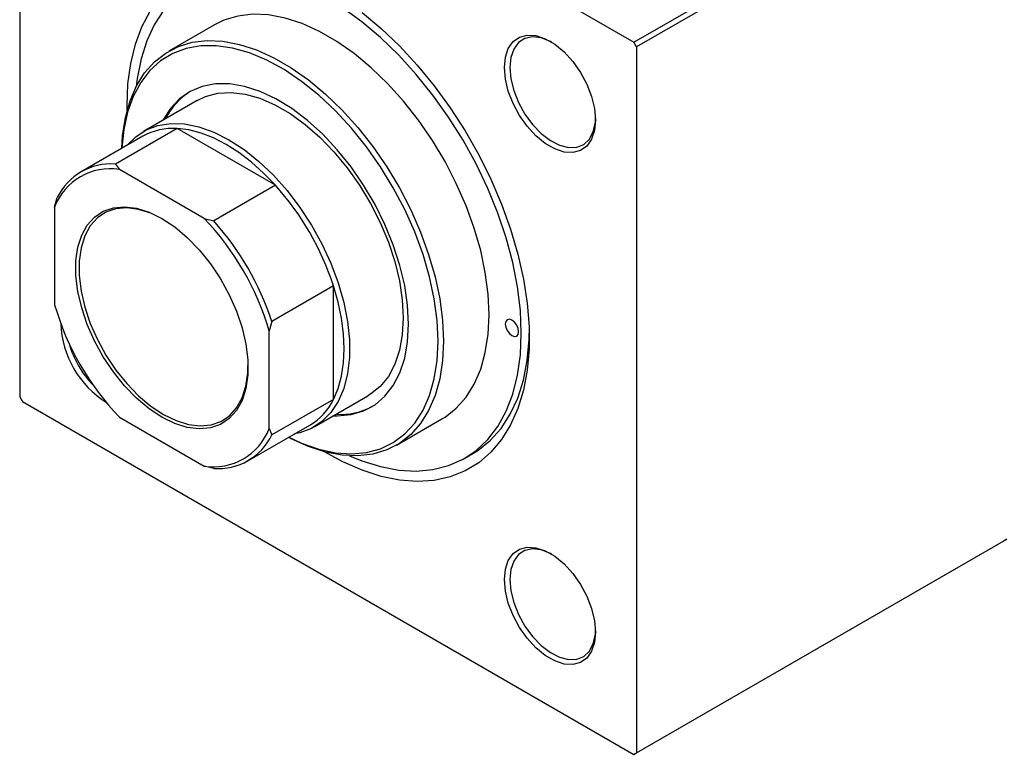
# Model space of a CAD drawing. Units: millimetres. Extents: x -287 to 636, y -201 to 447.
# Drawn here: x -194 to 66, y -201 to -7 of the extents above; entities that cross this region are included whole.
import ezdxf

# ---------------------------------------------------------------- set-up
doc = ezdxf.new("R2010")
doc.units = ezdxf.units.MM

msp = doc.modelspace()

# ---------------------------------------------------------------- linework, layer by layer
at = {"color": 7, "linetype": 'Continuous', "lineweight": 25}
for p, q in [((-193.82, 79.92), (-193.82, -106.25)), ((-193.11, 80.33), (-31.89, -12.74)), ((-31.89, -12.74), (65.69, 43.59)), ((66.4, 42.37), (-31.18, -13.97)), ((-142.5, -8.15), (-154.52, -15.09)), ((-31.18, -13.97), (-31.89, -12.74)), ((-31.18, -13.97), (-31.18, -200.14)), ((-147.02, -28.08), (-161.16, -36.24)), ((-152.33, -35.48), (-168.6, -44.86)), ((-126.41, -50.44), (-152.33, -35.48)), ((-161.37, -37.51), (-177.63, -46.9)), ((-168.6, -44.86), (-167.5, -46.31)), ((-145.18, -59.2), (-167.5, -46.31)), ((-126.41, -50.44), (-142.67, -59.83)), ((-184.63, -56.2), (-183.92, -53.71)), ((-184.63, -56.2), (-184.63, -81.97)), ((-145.18, -59.2), (-142.67, -59.83)), ((-111.09, -76.98), (-127.35, -86.37)), ((-111.09, -106.92), (-111.09, -76.98)), ((-127.35, -86.37), (-128.06, -88.86)), ((-128.06, -114.63), (-128.06, -88.86)), ((-193.82, -106.25), (-193.11, -107.48)), ((-116.17, -114.18), (-102.02, -106.02)), ((-193.11, -107.48), (-31.89, -200.55)), ((-111.09, -106.92), (-127.35, -116.3)), ((-167.5, -111.64), (-145.18, -124.52)), ((-133.64, -123.12), (-117.37, -113.73)), ((-94.52, -119.01), (-82.5, -112.07)), ((-128.06, -114.63), (-127.35, -116.3)), ((-76.5, -122.46), (-74.38, -121.24)), ((-142.67, -125.15), (-145.18, -124.52)), ((65.69, -144.21), (-31.89, -200.55)), ((-31.18, -200.14), (66.4, -143.81)), ((66.4, -143.81), (65.69, -144.21)), ((-31.89, -200.55), (-31.18, -200.14))]:
    msp.add_line(p, q, dxfattribs=at)
at = {"color": 7, "linetype": 'Continuous', "lineweight": 25, "flags": 128}
for points in [[(-165.52, -30.78), (-165.53, -29.49), (-165.29, -23.73), (-164.55, -18.3), (-163.32, -13.26), (-161.62, -8.66), (-159.46, -4.54)], [(-155.94, -4.37), (-158.37, -8.12), (-160.34, -12.38), (-161.84, -17.12), (-162.84, -22.28), (-163.1, -24.39)], [(-103.57, -4.9), (-98.57, -9.06), (-93.7, -13.7), (-89, -18.78), (-84.52, -24.24), (-80.3, -30.04), (-76.39, -36.11), (-72.81, -42.41), (-69.6, -48.88), (-66.79, -55.45), (-64.41, -62.07), (-62.47, -68.66), (-61.01, -75.18), (-60.02, -81.55), (-59.53, -87.73), (-59.53, -93.65), (-60.02, -99.25), (-61.01, -104.49), (-62.47, -109.31), (-64.41, -113.68), (-66.79, -117.54), (-69.6, -120.87), (-72.81, -123.63), (-76.39, -125.8), (-80.3, -127.36), (-84.52, -128.28), (-89, -128.57), (-93.7, -128.23), (-98.57, -127.24), (-103.57, -125.63), (-108.66, -123.41), (-113.62, -120.69)], [(-61.59, -89.5), (-61.84, -83.5), (-62.6, -77.27), (-63.85, -70.86), (-65.59, -64.35), (-67.79, -57.8), (-70.44, -51.27), (-73.5, -44.83), (-76.95, -38.54), (-80.76, -32.47), (-84.88, -26.67), (-89.27, -21.2), (-93.9, -16.12), (-98.71, -11.48), (-103.66, -7.31), (-108.7, -3.68)], [(-70.07, -84.6), (-70.32, -79.16), (-71.07, -73.5), (-72.3, -67.68), (-74, -61.77), (-76.15, -55.84), (-78.73, -49.96), (-81.7, -44.2), (-85.04, -38.62), (-88.69, -33.3), (-92.63, -28.3), (-96.8, -23.66), (-101.15, -19.45), (-105.64, -15.72), (-110.2, -12.51), (-114.8, -9.86), (-119.37, -7.8), (-123.85, -6.35), (-128.21, -5.53), (-132.37, -5.35), (-136.31, -5.81), (-139.97, -6.91), (-142.5, -8.15)], [(-166.92, -40.72), (-166.7, -37.4), (-165.96, -32.6), (-164.73, -28.19), (-163.03, -24.25), (-160.88, -20.8), (-158.3, -17.9), (-155.32, -15.57), (-151.99, -13.85), (-148.33, -12.75), (-144.4, -12.29), (-140.23, -12.47), (-135.87, -13.29), (-131.39, -14.74), (-126.82, -16.8), (-122.23, -19.45), (-117.66, -22.66), (-113.17, -26.39), (-108.82, -30.6), (-104.65, -35.23), (-100.71, -40.24), (-97.06, -45.56), (-93.72, -51.14), (-90.75, -56.9), (-88.17, -62.78), (-86.02, -68.71), (-84.32, -74.61), (-83.09, -80.44), (-82.34, -86.1), (-82.1, -91.54)], [(-66.04, -19.4), (-65.78, -16.67), (-65.01, -14.35), (-63.75, -12.57), (-62.07, -11.38), (-60.03, -10.85), (-57.74, -10.99), (-55.28, -11.81), (-52.77, -13.26), (-50.31, -15.28), (-48.01, -17.79), (-45.98, -20.67), (-44.3, -23.79), (-43.04, -27.03), (-42.27, -30.24), (-42, -33.28), (-42.27, -36.01), (-43.04, -38.32), (-44.3, -40.11), (-45.98, -41.3), (-48.01, -41.83), (-50.31, -41.69), (-52.77, -40.87), (-55.28, -39.42), (-57.74, -37.4), (-60.03, -34.89), (-62.07, -32.01), (-63.75, -28.88), (-65.01, -25.65), (-65.78, -22.44), (-66.04, -19.4)], [(-53.66, -12.67), (-53.93, -12.53), (-56.34, -11.6), (-58.62, -11.33), (-60.64, -11.75), (-62.32, -12.82), (-63.58, -14.52), (-64.37, -16.74), (-64.63, -19.4)], [(-83.51, -91.54), (-83.76, -86.09), (-84.52, -80.42), (-85.77, -74.59), (-87.5, -68.68), (-89.69, -62.75), (-92.31, -56.87), (-95.33, -51.13), (-98.71, -45.58), (-102.41, -40.3), (-106.39, -35.35), (-110.6, -30.78), (-114.99, -26.67), (-119.5, -23.04), (-124.08, -19.96), (-128.67, -17.46), (-133.23, -15.56), (-137.68, -14.29), (-141.99, -13.66), (-146.09, -13.69), (-149.94, -14.37), (-153.49, -15.7), (-156.69, -17.65), (-159.51, -20.21), (-161.92, -23.35), (-163.88, -27.01), (-165.37, -31.17), (-166.38, -35.77), (-166.88, -40.7)], [(-64.63, -19.4), (-64.37, -22.36), (-63.58, -25.49), (-62.32, -28.64), (-60.64, -31.66), (-58.62, -34.41), (-56.34, -36.77), (-53.93, -38.62), (-51.49, -39.88), (-49.13, -40.49), (-46.97, -40.41), (-45.1, -39.66), (-43.62, -38.26), (-42.6, -36.29), (-42.07, -33.84), (-42.01, -32.86)], [(-91.29, -87.05), (-91.55, -82.08), (-92.31, -76.9), (-93.58, -71.57), (-95.33, -66.18), (-97.53, -60.8), (-100.15, -55.53), (-103.15, -50.44), (-106.48, -45.61), (-110.1, -41.1), (-113.95, -37), (-117.97, -33.36), (-122.1, -30.24), (-126.27, -27.68), (-130.44, -25.72), (-134.52, -24.4), (-138.46, -23.72), (-142.2, -23.72), (-145.68, -24.37), (-148.86, -25.68), (-151.67, -27.62), (-154.09, -30.16), (-156.06, -33.27), (-156.08, -33.31)], [(-147.02, -28.08), (-144.8, -27.03), (-141.57, -26.18), (-138.07, -25.98), (-134.36, -26.43), (-130.48, -27.51), (-126.52, -29.22), (-122.52, -31.53), (-118.56, -34.4), (-114.69, -37.78), (-110.97, -41.62), (-107.47, -45.87), (-104.24, -50.44), (-101.33, -55.29), (-98.78, -60.31), (-96.64, -65.44), (-94.94, -70.6), (-93.7, -75.7), (-92.95, -80.67), (-92.7, -85.42)], [(-165.38, -39.83), (-163.18, -37.64), (-160.45, -35.85), (-157.37, -34.69), (-153.99, -34.16), (-150.38, -34.29), (-146.58, -35.05), (-142.65, -36.46), (-138.66, -38.47), (-134.68, -41.06), (-130.75, -44.19), (-126.95, -47.81), (-123.34, -51.86), (-119.96, -56.28), (-116.88, -61), (-114.15, -65.94), (-111.8, -71.03), (-109.87, -76.19), (-108.4, -81.33), (-107.41, -86.37), (-106.91, -91.24), (-106.91, -95.85), (-107.41, -100.14), (-108.4, -104.04), (-109.87, -107.48), (-111.8, -110.41), (-114.15, -112.79), (-116.88, -114.57), (-119.96, -115.74), (-121.38, -116.04)], [(-126.41, -50.44), (-129.52, -47.23), (-132.74, -44.35), (-136.04, -41.83), (-139.37, -39.69), (-142.71, -37.97), (-146, -36.69), (-149.23, -35.85), (-152.33, -35.48)], [(-156.34, -111.63), (-159.73, -109.38), (-163.03, -106.6), (-166.19, -103.35), (-169.13, -99.69), (-171.78, -95.72), (-174.09, -91.51), (-176, -87.17), (-177.47, -82.8), (-178.47, -78.47), (-178.98, -74.31), (-178.98, -70.39), (-178.47, -66.81), (-177.47, -63.64), (-176, -60.96), (-174.09, -58.83), (-171.78, -57.29), (-169.13, -56.38), (-166.19, -56.12), (-163.03, -56.51), (-159.73, -57.55), (-156.34, -59.21), (-152.96, -61.45), (-149.65, -64.23), (-146.49, -67.49), (-143.56, -71.14), (-140.9, -75.12), (-138.6, -79.32), (-136.68, -83.66), (-135.21, -88.04), (-134.21, -92.36), (-133.71, -96.53), (-133.71, -100.44), (-134.21, -104.02), (-135.21, -107.19), (-136.68, -109.87), (-138.6, -112), (-140.9, -113.54), (-143.56, -114.46), (-146.49, -114.72), (-149.65, -114.33), (-152.96, -113.29), (-156.34, -111.63)], [(-155.91, -59.45), (-155.92, -59.45), (-159.24, -57.82), (-162.48, -56.8), (-165.58, -56.42), (-168.47, -56.68), (-171.07, -57.57), (-173.33, -59.08), (-175.21, -61.18), (-176.65, -63.81), (-177.63, -66.91), (-178.13, -70.43), (-178.13, -74.27), (-177.63, -78.36), (-176.65, -82.6), (-175.21, -86.9), (-173.33, -91.16), (-171.07, -95.28), (-168.47, -99.18), (-165.58, -102.77), (-162.48, -105.96), (-159.24, -108.69), (-155.92, -110.89)], [(-111.09, -106.92), (-109.86, -104.04), (-108.97, -100.83), (-108.44, -97.33), (-108.26, -93.58), (-108.44, -89.63), (-108.97, -85.51), (-109.86, -81.28), (-111.09, -76.98)], [(-92.7, -85.42), (-92.95, -89.88), (-93.7, -93.98), (-94.94, -97.65), (-96.64, -100.85), (-98.78, -103.51), (-101.33, -105.59), (-102.02, -106.02)], [(-82.5, -112.07), (-81.7, -111.58), (-78.73, -109.26), (-76.15, -106.35), (-74, -102.91), (-72.3, -98.96), (-71.07, -94.56), (-70.32, -89.75), (-70.07, -84.6)], [(-111.08, -111.25), (-110.1, -111.27), (-106.48, -110.95), (-103.15, -109.97), (-100.15, -108.34), (-97.53, -106.09), (-95.33, -103.26), (-93.58, -99.89), (-92.31, -96.02), (-91.55, -91.72), (-91.29, -87.05)], [(-62.3, -89.09), (-62.43, -88.23), (-62.81, -87.35), (-63.39, -86.58), (-64.06, -86.03), (-64.74, -85.79), (-65.31, -85.91), (-65.7, -86.35), (-65.83, -87.05), (-65.7, -87.91), (-65.31, -88.79), (-64.74, -89.57), (-64.06, -90.11), (-63.39, -90.35), (-62.81, -90.24), (-62.43, -89.79), (-62.3, -89.09)], [(-106.87, -121.79), (-103.66, -123.11), (-98.71, -124.66), (-93.9, -125.57), (-89.27, -125.83), (-84.88, -125.44), (-80.76, -124.4), (-76.95, -122.72), (-73.5, -120.41), (-70.44, -117.51), (-67.79, -114.04), (-65.59, -110.03), (-63.85, -105.52), (-62.6, -100.57), (-61.84, -95.21), (-61.59, -89.5)], [(-74.38, -121.24), (-73.06, -120.42), (-69.8, -117.81), (-66.94, -114.62), (-64.51, -110.87), (-62.54, -106.61), (-61.04, -101.87), (-60.04, -96.71), (-59.53, -91.17), (-59.48, -89.48)], [(-82.1, -91.54), (-82.34, -96.69), (-83.09, -101.5), (-84.32, -105.9), (-86.02, -109.85), (-88.17, -113.29), (-90.75, -116.2), (-93.72, -118.52), (-97.06, -120.24), (-100.71, -121.34), (-104.65, -121.81), (-108.82, -121.63), (-113.17, -120.81), (-117.66, -119.36), (-122.23, -117.29), (-122.92, -116.93)], [(-122.89, -116.91), (-119.5, -118.48), (-114.99, -120.07), (-110.6, -121.02), (-106.39, -121.32), (-102.41, -120.96), (-98.71, -119.95), (-95.33, -118.31), (-92.31, -116.05), (-89.69, -113.2), (-87.5, -109.8), (-85.77, -105.88), (-84.52, -101.49), (-83.76, -96.69), (-83.51, -91.54)], [(-155.92, -110.89), (-152.6, -112.52), (-149.35, -113.54), (-146.25, -113.93), (-143.37, -113.67), (-140.77, -112.77), (-138.5, -111.26), (-136.63, -109.17), (-135.18, -106.54), (-134.2, -103.43), (-133.71, -99.92), (-133.64, -98.03)], [(-66.04, -154.46), (-65.78, -151.72), (-65.01, -149.41), (-63.75, -147.62), (-62.07, -146.44), (-60.03, -145.9), (-57.74, -146.05), (-55.28, -146.86), (-52.77, -148.32), (-50.31, -150.34), (-48.01, -152.84), (-45.98, -155.72), (-44.3, -158.85), (-43.04, -162.09), (-42.27, -165.3), (-42, -168.33), (-42.27, -171.07), (-43.04, -173.38), (-44.3, -175.17), (-45.98, -176.35), (-48.01, -176.89), (-50.31, -176.74), (-52.77, -175.93), (-55.28, -174.47), (-57.74, -172.45), (-60.03, -169.95), (-62.07, -167.07), (-63.75, -163.94), (-65.01, -160.7), (-65.78, -157.49), (-66.04, -154.46)], [(-53.66, -147.73), (-53.93, -147.59), (-56.34, -146.65), (-58.62, -146.38), (-60.64, -146.8), (-62.32, -147.88), (-63.58, -149.57), (-64.37, -151.8), (-64.63, -154.46)], [(-64.63, -154.46), (-64.37, -157.42), (-63.58, -160.54), (-62.32, -163.69), (-60.64, -166.72), (-58.62, -169.47), (-56.34, -171.83), (-53.93, -173.68), (-51.49, -174.94), (-49.13, -175.54), (-46.97, -175.47), (-45.1, -174.71), (-43.62, -173.32), (-42.6, -171.35), (-42.07, -168.89), (-42.01, -167.92)]]:
    msp.add_lwpolyline(points, dxfattribs=at)
at = {"color": 7, "linetype": 'Continuous', "lineweight": 25}
for centre, radius, start, end in [((-139.09, -41.04), 18.2, 122.4949, 153.4308), ((-153.41, -51.74), 16.3, 86.1984, 119.2193), ((-169.98, -61.79), 15.68, 80.8939, 159.1169), ((-169.76, -60.53), 15.71, 85.7401, 154.2706), ((-181.76, -100.09), 74.35, 18.1075, 41.8925), ((-197.26, -109.04), 72.08, 16.2558, 43.7442), ((-198.02, -109.48), 74.35, 18.1075, 41.8925), ((-115.42, -61.8), 72.08, 196.2558, 223.7442), ((-156.98, -85.79), 26.05, 182.5187, 237.5536), ((-155.24, -84.79), 26.61, 196.0091, 224.0081), ((-125.64, -99.79), 16.21, 300.6773, 333.9093), ((-109.24, -92.87), 18.01, 266.3953, 297.6683), ((-142.7, -109.04), 15.68, 260.8939, 339.1169), ((-141.51, -109.48), 15.71, 265.7401, 334.2706)]:
    msp.add_arc(centre, radius, start, end, dxfattribs=at)

doc.saveas('drawing.dxf')
